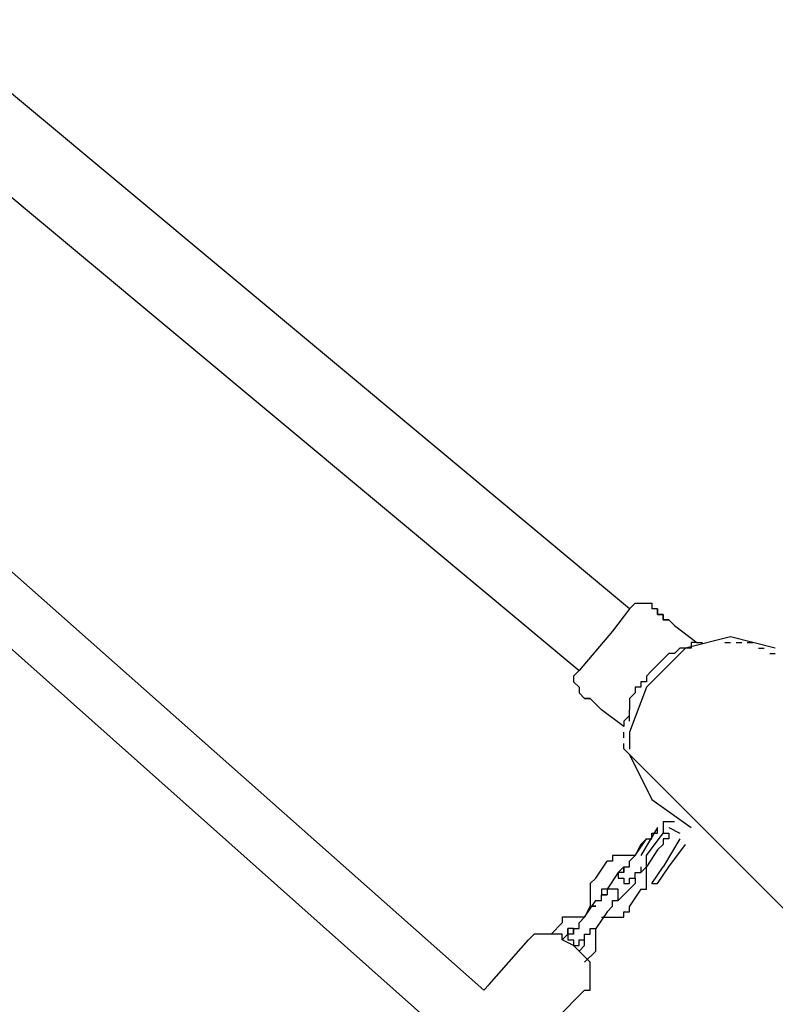
# Model space of a CAD drawing. Units: inches. Extents: x 232 to 345, y 144 to 299.
# Drawn here: x 293 to 296, y 205 to 209 of the extents above; entities that cross this region are included whole.
import ezdxf

# ---------------------------------------------------------------- set-up
doc = ezdxf.new("R2010")
doc.units = ezdxf.units.IN
doc.header["$MEASUREMENT"] = 0
doc.layers.add('Ebene 1', color=7, linetype='Continuous')

msp = doc.modelspace()

# ---------------------------------------------------------------- linework, layer by layer
at = {"layer": 'Ebene 1', "color": 179, "lineweight": 25, "true_color": 0x1a171b}
for points in [[(295.3003, 206.4529), (292.1503, 209.0777)], [(291.9252, 208.8028), (295.0752, 206.1779)], [(294.6502, 204.7527), (290.9254, 208.0528)], [(290.8253, 207.8026), (294.4502, 204.5777)], [(295.3003, 206.4529), (295.3253, 206.4777)], [(295.3253, 206.4777), (295.3253, 206.4777)], [(295.3253, 206.4777), (295.3253, 206.4777)], [(295.3253, 206.4777), (295.3503, 206.4777)], [(295.3503, 206.4777), (295.3503, 206.4777)], [(295.3503, 206.4777), (295.3753, 206.4777)], [(295.3753, 206.4777), (295.4002, 206.4777)], [(295.4002, 206.4777), (295.4002, 206.4529)], [(295.4002, 206.4777), (295.4002, 206.4777)], [(295.4002, 206.4777), (295.4002, 206.4529)], [(295.3003, 206.4529), (295.2252, 206.353)], [(295.3003, 206.4529), (295.3003, 206.4529)], [(295.3003, 206.4529), (295.3003, 206.4529)], [(295.4252, 206.4529), (295.4002, 206.4529)], [(295.4252, 206.4529), (295.4252, 206.4529)], [(295.4252, 206.4529), (295.4252, 206.4529)], [(295.4252, 206.4529), (295.4252, 206.4277)], [(295.4252, 206.4529), (295.4252, 206.4529)], [(295.4252, 206.4529), (295.4252, 206.4529)], [(295.4252, 206.4529), (295.4252, 206.4529)], [(295.4252, 206.4529), (295.4252, 206.4529)], [(295.4252, 206.4529), (295.4252, 206.4277)], [(295.4252, 206.4529), (295.4252, 206.4529)], [(295.4252, 206.4277), (295.4252, 206.4529)], [(295.4252, 206.4529), (295.4252, 206.4529)], [(295.4252, 206.4529), (295.4252, 206.4529)], [(295.4252, 206.4529), (295.4252, 206.4529)], [(295.4252, 206.4277), (295.4252, 206.4277)], [(295.4252, 206.4277), (295.4252, 206.4277)], [(295.4252, 206.4277), (295.4252, 206.4277)], [(295.4252, 206.4277), (295.4252, 206.4277)], [(295.4252, 206.4277), (295.4252, 206.4277)], [(295.4252, 206.4277), (295.4252, 206.4277)], [(295.4252, 206.4277), (295.4252, 206.4277)], [(295.4252, 206.4277), (295.4502, 206.4277)], [(295.4252, 206.4277), (295.4252, 206.4277)], [(295.4252, 206.4277), (295.4252, 206.4277)], [(295.4502, 206.4277), (295.4252, 206.4277)], [(295.4252, 206.4277), (295.4252, 206.4277)], [(295.4252, 206.4277), (295.4252, 206.4277)], [(295.4252, 206.4277), (295.4252, 206.4277)], [(295.4502, 206.4277), (295.4502, 206.4277)], [(295.4502, 206.4277), (295.4502, 206.4277)], [(295.4502, 206.4277), (295.4502, 206.4277)], [(295.4502, 206.4277), (295.4502, 206.4277)], [(295.4502, 206.4277), (295.4502, 206.4277)], [(295.4502, 206.4277), (295.4502, 206.4277)], [(295.4502, 206.4277), (295.4502, 206.4277)], [(295.4502, 206.4277), (295.4502, 206.4277)], [(295.4502, 206.4277), (295.4502, 206.4277)], [(295.4502, 206.4277), (295.4502, 206.4277)], [(295.4502, 206.4029), (295.4502, 206.4277)], [(295.4502, 206.4277), (295.4502, 206.4277)], [(295.4502, 206.4277), (295.4502, 206.4277)], [(295.4502, 206.4277), (295.4502, 206.4277)], [(295.4502, 206.4277), (295.4502, 206.4029)], [(295.4753, 206.4029), (295.4502, 206.4029)], [(295.4753, 206.4029), (295.4502, 206.4029)], [(295.4502, 206.4029), (295.4502, 206.4029)], [(295.4502, 206.4029), (295.4502, 206.4029)], [(295.4502, 206.4029), (295.4753, 206.4029)], [(295.4753, 206.4029), (295.5003, 206.3778)], [(295.4753, 206.4029), (295.4753, 206.4029)], [(295.4753, 206.4029), (295.4753, 206.4029)], [(295.4753, 206.4029), (295.4753, 206.4029)], [(295.4753, 206.4029), (295.4753, 206.4029)], [(295.4753, 206.4029), (295.5003, 206.3778)], [(295.4753, 206.4029), (295.4753, 206.4029)], [(295.4753, 206.4029), (295.4753, 206.4029)], [(295.4753, 206.4029), (295.4753, 206.4029)], [(295.4753, 206.4029), (295.4753, 206.4029)], [(295.4753, 206.4029), (295.4753, 206.4029)], [(295.4753, 206.4029), (295.4753, 206.4029)], [(295.5003, 206.3778), (295.4753, 206.4029)], [(295.4753, 206.4029), (295.4753, 206.4029)], [(295.4753, 206.4029), (295.4753, 206.4029)], [(295.4753, 206.4029), (295.4753, 206.4029)], [(295.4753, 206.4029), (295.4753, 206.4029)], [(295.2252, 206.353), (295.0752, 206.1779)], [(295.5003, 206.3778), (295.5003, 206.3778)], [(295.5003, 206.3778), (295.5003, 206.3778)], [(295.5003, 206.3778), (295.5003, 206.3778)], [(295.5003, 206.3778), (295.5003, 206.3778)], [(295.5003, 206.3778), (295.5003, 206.3778)], [(295.5003, 206.3778), (295.6004, 206.3027)], [(295.5003, 206.3778), (295.5003, 206.3778)], [(295.5003, 206.3778), (295.5003, 206.3778)], [(295.5003, 206.3778), (295.5003, 206.3778)], [(295.5003, 206.3778), (295.5003, 206.3778)], [(295.5003, 206.3778), (295.5003, 206.3778)], [(295.5003, 206.3778), (295.5003, 206.3778)], [(295.5003, 206.3778), (295.5003, 206.3778)], [(295.5003, 206.3778), (295.5003, 206.3778)], [(295.5003, 206.3778), (295.5003, 206.3778)], [(295.5003, 206.3778), (295.5003, 206.3778)], [(295.5003, 206.3778), (295.5003, 206.3778)], [(295.5003, 206.3778), (295.5003, 206.3778)], [(295.5003, 206.3778), (295.5003, 206.3778)], [(295.9502, 206.2778), (295.7503, 206.3278), (295.5504, 206.2778), (295.3754, 206.1028), (295.3005, 205.9027), (295.3005, 205.8276)], [(295.6004, 206.3027), (295.5752, 206.3027)], [(295.5752, 206.3027), (295.5752, 206.3027)], [(295.5752, 206.3027), (295.5752, 206.2778)], [(295.6004, 206.3027), (295.6254, 206.3027)], [(295.6004, 206.3027), (295.6004, 206.3027)], [(295.6004, 206.3027), (295.6004, 206.3027)], [(295.6004, 206.3027), (295.6004, 206.3027)], [(295.6004, 206.3027), (295.6004, 206.3027)], [(295.6004, 206.3027), (295.6004, 206.3027)], [(295.6254, 206.3027), (295.6254, 206.3027)], [(295.6753, 206.3027), (295.6753, 206.3027)], [(295.6753, 206.3027), (295.6753, 206.3027)], [(295.7254, 206.3027), (295.7503, 206.3027)], [(295.7254, 206.3027), (295.7254, 206.3027)], [(295.7754, 206.3027), (295.8004, 206.3027)], [(295.8004, 206.3027), (295.8004, 206.3027)], [(295.8254, 206.3027), (295.8503, 206.3027)], [(295.8503, 206.3027), (295.8503, 206.3027)], [(295.5253, 206.2778), (295.5003, 206.2527)], [(295.5504, 206.2778), (295.5253, 206.2778)], [(295.5253, 206.2778), (295.5253, 206.2778)], [(295.5253, 206.2778), (295.5253, 206.2778)], [(295.5752, 206.2778), (295.5504, 206.2778)], [(295.5504, 206.2778), (295.5504, 206.2778)], [(295.5752, 206.2778), (295.5504, 206.2778)], [(295.5752, 206.2778), (295.5752, 206.2778)], [(295.8753, 206.2778), (295.9003, 206.2778)], [(295.9003, 206.2778), (295.9003, 206.2778)], [(295.4502, 206.2279), (295.4252, 206.2027)], [(295.4753, 206.2527), (295.4502, 206.2279)], [(295.4502, 206.2279), (295.4502, 206.2279)], [(295.5003, 206.2527), (295.4753, 206.2527)], [(295.4753, 206.2527), (295.4753, 206.2527)], [(295.5003, 206.2527), (295.5003, 206.2527)], [(295.9253, 206.2527), (295.9502, 206.2527)], [(295.9502, 206.2527), (295.9502, 206.2527)], [(295.0752, 206.1779), (295.0504, 206.1528)], [(295.0752, 206.1779), (295.0752, 206.1779)], [(295.0752, 206.1779), (295.0752, 206.1779)], [(295.4002, 206.1779), (295.3753, 206.1528)], [(295.4252, 206.2027), (295.4002, 206.1779)], [(295.4002, 206.1779), (295.4002, 206.1779)], [(295.4252, 206.2027), (295.4252, 206.2027)], [(295.4252, 206.2027), (295.4252, 206.2027)], [(295.0504, 206.1528), (295.0504, 206.1528)], [(295.0504, 206.1528), (295.0504, 206.1528)], [(295.0504, 206.1528), (295.0504, 206.1276)], [(295.0504, 206.1276), (295.0752, 206.1028)], [(295.3753, 206.1276), (295.3503, 206.1276)], [(295.3503, 206.1276), (295.3503, 206.1028)], [(295.3753, 206.1528), (295.3753, 206.1528)], [(295.3753, 206.1528), (295.3753, 206.1276)], [(295.0752, 206.1028), (295.0752, 206.1028)], [(295.0752, 206.1028), (295.0752, 206.0777)], [(295.3503, 206.1028), (295.3253, 206.1028)], [(295.3253, 206.1028), (295.3253, 206.0777)], [(295.3503, 206.1028), (295.3503, 206.1028)], [(295.0752, 206.0777), (295.0752, 206.0777)], [(295.0752, 206.0777), (295.1002, 206.0529)], [(295.0752, 206.0777), (295.0752, 206.0777)], [(295.1002, 206.0529), (295.1002, 206.0529)], [(295.1002, 206.0529), (295.1002, 206.0529)], [(295.1002, 206.0529), (295.1002, 206.0529)], [(295.1002, 206.0529), (295.1002, 206.0529)], [(295.1002, 206.0529), (295.1002, 206.0529)], [(295.1002, 206.0529), (295.1002, 206.0529)], [(295.1253, 206.0529), (295.1002, 206.0529)], [(295.1002, 206.0529), (295.1002, 206.0529)], [(295.1002, 206.0529), (295.1002, 206.0529)], [(295.1002, 206.0529), (295.1002, 206.0529)], [(295.1002, 206.0529), (295.1002, 206.0529)], [(295.1002, 206.0529), (295.1253, 206.0529)], [(295.1253, 206.0529), (295.1253, 206.0529)], [(295.1253, 206.0529), (295.1253, 206.0529)], [(295.1253, 206.0529), (295.1253, 206.0529)], [(295.1253, 206.0529), (295.1253, 206.0529)], [(295.1253, 206.0529), (295.1253, 206.0529)], [(295.1253, 206.0529), (295.1253, 206.0529)], [(295.1253, 206.0529), (295.1253, 206.0529)], [(295.1253, 206.0529), (295.1253, 206.0529)], [(295.1253, 206.0529), (295.1253, 206.0529)], [(295.1503, 206.0277), (295.1253, 206.0529)], [(295.1253, 206.0529), (295.1253, 206.0529)], [(295.1253, 206.0529), (295.1253, 206.0529)], [(295.1253, 206.0529), (295.1253, 206.0529)], [(295.1253, 206.0529), (295.1253, 206.0529)], [(295.1253, 206.0529), (295.1253, 206.0529)], [(295.1253, 206.0529), (295.1253, 206.0529)], [(295.1253, 206.0529), (295.1253, 206.0529)], [(295.1253, 206.0529), (295.1253, 206.0529)], [(295.1253, 206.0529), (295.1253, 206.0529)], [(295.1253, 206.0529), (295.1503, 206.0277)], [(295.3253, 206.0777), (295.3003, 206.0529)], [(295.3003, 206.0529), (295.3003, 206.0529)], [(295.3003, 206.0529), (295.3003, 206.0277)], [(295.3253, 206.0777), (295.3253, 206.0777)], [(295.1503, 206.0277), (295.1503, 206.0277)], [(295.1503, 206.0277), (295.1503, 206.0277)], [(295.1503, 206.0277), (295.1503, 206.0277)], [(295.1503, 206.0277), (295.1503, 206.0277)], [(295.1503, 206.0277), (295.1503, 206.0277)], [(295.1503, 206.0277), (295.1503, 206.0277)], [(295.1503, 206.0277), (295.1503, 206.0277)], [(295.1503, 206.0277), (295.1503, 206.0277)], [(295.1753, 206.0029), (295.1503, 206.0277)], [(295.1503, 206.0277), (295.1503, 206.0277)], [(295.1503, 206.0277), (295.1503, 206.0277)], [(295.1503, 206.0277), (295.1503, 206.0277)], [(295.1503, 206.0277), (295.1753, 206.0029)], [(295.1503, 206.0277), (295.1503, 206.0277)], [(295.1503, 206.0277), (295.1503, 206.0277)], [(295.1503, 206.0277), (295.1503, 206.0277)], [(295.1503, 206.0277), (295.1503, 206.0277)], [(295.1753, 206.0029), (295.1753, 206.0029)], [(295.1753, 206.0029), (295.1753, 206.0029)], [(295.1753, 206.0029), (295.1753, 206.0029)], [(295.1753, 206.0029), (295.1753, 206.0029)], [(295.1753, 206.0029), (295.1753, 206.0029)], [(295.1753, 206.0029), (295.1753, 206.0029)], [(295.1753, 206.0029), (295.1753, 206.0029)], [(295.1753, 206.0029), (295.1753, 206.0029)], [(295.2752, 205.9278), (295.1753, 206.0029)], [(295.1753, 206.0029), (295.1753, 206.0029)], [(295.1753, 206.0029), (295.1753, 206.0029)], [(295.1753, 206.0029), (295.1753, 206.0029)], [(295.1753, 206.0029), (295.1753, 206.0029)], [(295.1753, 206.0029), (295.1753, 206.0029)], [(295.1753, 206.0029), (295.1753, 206.0029)], [(295.1753, 206.0029), (295.1753, 206.0029)], [(295.1753, 206.0029), (295.1753, 206.0029)], [(295.1753, 206.0029), (295.1753, 206.0029)], [(295.1753, 206.0029), (295.1753, 206.0029)], [(295.1753, 206.0029), (295.1753, 206.0029)], [(295.1753, 206.0029), (295.1753, 206.0029)], [(295.1753, 206.0029), (295.1753, 206.0029)], [(295.1753, 206.0029), (295.1753, 206.0029)], [(295.1753, 206.0029), (295.1753, 206.0029)], [(295.1753, 206.0029), (295.1753, 206.0029)], [(295.1753, 206.0029), (295.1753, 206.0029)], [(295.1753, 206.0029), (295.1753, 206.0029)], [(295.1753, 206.0029), (295.1753, 206.0029)], [(295.1753, 206.0029), (295.1753, 206.0029)], [(295.1753, 206.0029), (295.1753, 206.0029)], [(295.1753, 206.0029), (295.1753, 206.0029)], [(295.1753, 206.0029), (295.1753, 206.0029)], [(295.3003, 206.0277), (295.3003, 206.0029)], [(295.3003, 205.9778), (295.3003, 206.0029)], [(295.3003, 206.0029), (295.3003, 206.0029)], [(295.3003, 205.9778), (295.2752, 205.9526)], [(295.2752, 205.9526), (295.2752, 205.9526)], [(295.2752, 205.9526), (295.2752, 205.9526)], [(295.2752, 205.9526), (295.2752, 205.9278)], [(295.3003, 205.9526), (295.3003, 205.9778)], [(295.3003, 205.9778), (295.3003, 205.9778)], [(295.3003, 205.9778), (295.3003, 205.9778)], [(295.3003, 205.9526), (295.3003, 205.9526)], [(295.2752, 205.9278), (295.2752, 205.9278)], [(295.2752, 205.9278), (295.2752, 205.9278)], [(295.2752, 205.9278), (295.2752, 205.9278)], [(295.2752, 205.9278), (295.2752, 205.9278)], [(295.2752, 205.9278), (295.2752, 205.9278)], [(295.2752, 205.8779), (295.2752, 205.9027)], [(295.2752, 205.9027), (295.2752, 205.9027)], [(295.2752, 205.8527), (295.2752, 205.8527)], [(295.2752, 205.8279), (295.2752, 205.8527)], [(295.2752, 205.8527), (295.2752, 205.8527)], [(295.2752, 205.8279), (295.3003, 205.8028)], [(296.2002, 204.9029), (295.2752, 205.8279)], [(295.3003, 205.8028), (295.4002, 205.603), (295.5752, 205.4779)], [(295.4252, 205.4779), (295.3503, 205.3528)], [(295.4252, 205.4779), (295.4252, 205.4779)], [(295.4252, 205.4527), (295.4252, 205.4779)], [(295.4252, 205.4779), (295.4252, 205.4779)], [(295.4252, 205.4779), (295.4252, 205.4779)], [(295.4502, 205.4779), (295.4502, 205.4779)], [(295.4502, 205.4779), (295.4502, 205.4527)], [(295.5003, 205.5027), (295.4504, 205.5027), (295.4504, 205.4527)], [(295.4753, 205.4779), (295.5253, 205.4527)], [(295.4753, 205.4779), (295.4753, 205.4779)], [(295.3253, 205.3528), (295.3753, 205.4279)], [(295.3753, 205.4279), (295.3503, 205.4028)], [(295.3753, 205.3528), (295.4502, 205.4527)], [(295.3753, 205.4279), (295.3753, 205.4279)], [(295.3753, 205.4279), (295.3753, 205.4279)], [(295.3753, 205.4279), (295.4002, 205.4279)], [(295.3753, 205.4279), (295.3753, 205.4279)], [(295.3753, 205.4279), (295.4002, 205.4279)], [(295.3753, 205.4279), (295.3753, 205.4279)], [(295.4002, 205.4527), (295.4002, 205.4527)], [(295.4002, 205.4527), (295.4002, 205.4527)], [(295.4002, 205.4279), (295.4002, 205.4527)], [(295.4002, 205.4527), (295.4002, 205.4527)], [(295.4002, 205.4527), (295.4002, 205.4527)], [(295.4002, 205.4527), (295.4002, 205.4527)], [(295.4002, 205.4527), (295.4002, 205.4527)], [(295.4002, 205.4527), (295.4002, 205.4527)], [(295.4002, 205.4527), (295.4002, 205.4527)], [(295.4002, 205.4527), (295.4002, 205.4527)], [(295.4002, 205.4279), (295.4002, 205.4527)], [(295.4002, 205.4527), (295.4002, 205.4527)], [(295.4002, 205.4527), (295.4002, 205.4527)], [(295.4002, 205.4527), (295.4002, 205.4527)], [(295.4002, 205.4527), (295.4002, 205.4527)], [(295.4002, 205.4527), (295.4002, 205.4527)], [(295.4002, 205.4527), (295.4252, 205.4527)], [(295.4252, 205.4527), (295.4252, 205.4527)], [(295.4252, 205.4527), (295.4252, 205.4527)], [(295.4502, 205.4527), (295.4753, 205.4527)], [(295.4753, 205.4279), (295.4502, 205.4279)], [(295.4502, 205.4279), (295.4502, 205.4279)], [(295.4502, 205.4279), (295.4502, 205.4279)], [(295.4502, 205.4279), (295.4502, 205.4279)], [(295.4502, 205.4279), (295.4502, 205.4279)], [(295.4502, 205.4279), (295.4502, 205.4279)], [(295.4502, 205.4279), (295.4502, 205.4028)], [(295.5253, 205.4279), (295.4502, 205.3029)], [(295.4753, 205.4527), (295.4753, 205.4527)], [(295.4753, 205.4527), (295.4753, 205.4527)], [(295.4753, 205.4527), (295.4753, 205.4527)], [(295.4753, 205.4527), (295.4753, 205.4279)], [(295.4753, 205.4279), (295.4753, 205.4279)], [(295.4753, 205.4279), (295.4753, 205.4279)], [(295.5253, 205.4527), (295.5253, 205.4527)], [(295.3503, 205.4028), (295.3253, 205.3528)], [(295.3503, 205.4028), (295.3503, 205.4028)], [(295.4502, 205.4028), (295.4252, 205.378)], [(295.4502, 205.4028), (295.4502, 205.4028)], [(295.4502, 205.4028), (295.4502, 205.4028)], [(295.4502, 205.4028), (295.4502, 205.4028)], [(295.4753, 205.3029), (295.5504, 205.4028)], [(295.2502, 205.3528), (295.2252, 205.3528)], [(295.2252, 205.3528), (295.2252, 205.3277)], [(295.2752, 205.3528), (295.2502, 205.3528)], [(295.2502, 205.3528), (295.2502, 205.3528)], [(295.2502, 205.3528), (295.2502, 205.3528)], [(295.2502, 205.3528), (295.2502, 205.3528)], [(295.3003, 205.3528), (295.2752, 205.3528)], [(295.2752, 205.3528), (295.2752, 205.3528)], [(295.3253, 205.3528), (295.3003, 205.3528)], [(295.3003, 205.3528), (295.3003, 205.3528)], [(295.3003, 205.3277), (295.3253, 205.3528)], [(295.3253, 205.3528), (295.3253, 205.3528)], [(295.3253, 205.3528), (295.3253, 205.3528)], [(295.3253, 205.3528), (295.3253, 205.3528)], [(295.3253, 205.3528), (295.3253, 205.3528)], [(295.4252, 205.378), (295.3753, 205.3029)], [(295.3753, 205.3029), (295.3753, 205.3528)], [(295.1503, 205.2529), (295.2002, 205.3277)], [(295.2252, 205.3277), (295.2002, 205.3277)], [(295.2002, 205.3277), (295.2002, 205.3277)], [(295.2252, 205.3277), (295.2252, 205.3277)], [(295.2502, 205.2777), (295.2752, 205.3029)], [(295.2752, 205.3029), (295.2752, 205.3029)], [(295.2752, 205.3029), (295.2752, 205.3029)], [(295.2752, 205.3029), (295.2752, 205.3029)], [(295.2752, 205.3029), (295.2752, 205.3029)], [(295.2752, 205.3029), (295.2752, 205.3029)], [(295.2752, 205.2777), (295.2752, 205.3029)], [(295.2752, 205.3029), (295.2752, 205.3029)], [(295.2752, 205.3029), (295.3003, 205.3029)], [(295.2752, 205.3029), (295.2752, 205.3029)], [(295.2752, 205.3029), (295.2752, 205.2777)], [(295.3003, 205.3029), (295.3003, 205.3277)], [(295.3503, 205.2777), (295.3753, 205.3029)], [(295.3503, 205.3029), (295.3503, 205.3029)], [(295.3503, 205.3029), (295.3503, 205.2777)], [(295.3753, 205.3029), (295.3753, 205.3029)], [(295.3753, 205.2777), (295.3753, 205.3029)], [(295.3753, 205.3029), (295.3753, 205.3029)], [(295.3753, 205.3029), (295.3753, 205.3029)], [(295.4002, 205.2278), (295.4502, 205.3029)], [(295.4252, 205.2278), (295.4753, 205.3029)], [(295.1253, 205.2278), (295.1503, 205.2529)], [(295.1503, 205.2529), (295.1503, 205.2529)], [(295.2502, 205.2777), (295.2002, 205.203)], [(295.2502, 205.2777), (295.2502, 205.2777)], [(295.2502, 205.2777), (295.2502, 205.2777)], [(295.2502, 205.2777), (295.2502, 205.2777)], [(295.2502, 205.2777), (295.2502, 205.2777)], [(295.2752, 205.2777), (295.2502, 205.2777)], [(295.2502, 205.2777), (295.2502, 205.2777)], [(295.2502, 205.2777), (295.2502, 205.2777)], [(295.2502, 205.2777), (295.2502, 205.2777)], [(295.2502, 205.2777), (295.2502, 205.2777)], [(295.2502, 205.2777), (295.2502, 205.2777)], [(295.2502, 205.2777), (295.2502, 205.2777)], [(295.2502, 205.2777), (295.2502, 205.2777)], [(295.2502, 205.2777), (295.2502, 205.2529)], [(295.2502, 205.2529), (295.2502, 205.2529)], [(295.2502, 205.2529), (295.2502, 205.2529)], [(295.2502, 205.2529), (295.2502, 205.2529)], [(295.2502, 205.2529), (295.2752, 205.2529)], [(295.2752, 205.2777), (295.2752, 205.2777)], [(295.2752, 205.2777), (295.2752, 205.2777)], [(295.2752, 205.2777), (295.2752, 205.2777)], [(295.2752, 205.2777), (295.2752, 205.2777)], [(295.2752, 205.2777), (295.2752, 205.2777)], [(295.2752, 205.2777), (295.2752, 205.2777)], [(295.2752, 205.2777), (295.2752, 205.2777)], [(295.2752, 205.2777), (295.2752, 205.2777)], [(295.2752, 205.2777), (295.2752, 205.2777)], [(295.2752, 205.2777), (295.2752, 205.2777)], [(295.2752, 205.2777), (295.2752, 205.2777)], [(295.2752, 205.2777), (295.2752, 205.2777)], [(295.2752, 205.2777), (295.2752, 205.2777)], [(295.2752, 205.2777), (295.2752, 205.2777)], [(295.2752, 205.2529), (295.2752, 205.2278)], [(295.3003, 205.2278), (295.3003, 205.2529)], [(295.3003, 205.2529), (295.3003, 205.2529)], [(295.3003, 205.2529), (295.3003, 205.2529)], [(295.3003, 205.2529), (295.3253, 205.2529)], [(295.3253, 205.2529), (295.3253, 205.2777)], [(295.3253, 205.2777), (295.3253, 205.2777)], [(295.3253, 205.2777), (295.3503, 205.2777)], [(295.3253, 205.2529), (295.3253, 205.2529)], [(295.3253, 205.2529), (295.3253, 205.2529)], [(295.3253, 205.2529), (295.3253, 205.2529)], [(295.3253, 205.2529), (295.3253, 205.2529)], [(295.3253, 205.2529), (295.3253, 205.2278)], [(295.3253, 205.2529), (295.3253, 205.2529)], [(295.3253, 205.2529), (295.3253, 205.2529)], [(295.3253, 205.2529), (295.3253, 205.2529)], [(295.3253, 205.2529), (295.3253, 205.2529)], [(295.3253, 205.2529), (295.3253, 205.2529)], [(295.3503, 205.2777), (295.3503, 205.2777)], [(295.3753, 205.2529), (295.3753, 205.2777)], [(295.3753, 205.2777), (295.3753, 205.2777)], [(295.3753, 205.2278), (295.3753, 205.2529)], [(295.3753, 205.2529), (295.3753, 205.2529)], [(295.3753, 205.2529), (295.3753, 205.2529)], [(295.1253, 205.2278), (295.1253, 205.2278)], [(295.1253, 205.2278), (295.1253, 205.2278)], [(295.1253, 205.2278), (295.1253, 205.2278)], [(295.1253, 205.2278), (295.1253, 205.203)], [(295.2502, 205.1527), (295.3253, 205.2278)], [(295.2752, 205.2278), (295.2752, 205.2278)], [(295.2752, 205.2278), (295.2752, 205.2278)], [(295.2752, 205.2278), (295.2752, 205.2278)], [(295.2752, 205.2278), (295.2752, 205.2278)], [(295.2752, 205.2278), (295.2752, 205.2278)], [(295.2752, 205.2278), (295.2752, 205.2278)], [(295.2752, 205.2278), (295.3003, 205.2278)], [(295.3003, 205.2278), (295.3003, 205.2278)], [(295.3003, 205.2278), (295.3003, 205.2278)], [(295.3003, 205.2278), (295.3003, 205.2278)], [(295.3003, 205.2278), (295.3003, 205.2278)], [(295.3253, 205.2278), (295.3253, 205.2278)], [(295.3253, 205.2278), (295.3253, 205.2278)], [(295.3253, 205.2278), (295.3253, 205.2278)], [(295.3253, 205.2278), (295.3253, 205.2278)], [(295.3753, 205.203), (295.3753, 205.2278)], [(295.3753, 205.2278), (295.3753, 205.2278)], [(295.4002, 205.2278), (295.4252, 205.2278)], [(295.1253, 205.203), (295.1253, 205.203)], [(295.1253, 205.203), (295.1253, 205.1778)], [(295.1253, 205.1778), (295.1253, 205.1778)], [(295.1253, 205.1778), (295.1253, 205.1527)], [(295.2002, 205.203), (295.1753, 205.203)], [(295.1753, 205.203), (295.1753, 205.203)], [(295.1753, 205.203), (295.1753, 205.203)], [(295.1753, 205.203), (295.1753, 205.1778)], [(295.1753, 205.1778), (295.1753, 205.1778)], [(295.1753, 205.1778), (295.1753, 205.1778)], [(295.1753, 205.1778), (295.1753, 205.1778)], [(295.1753, 205.1778), (295.1753, 205.1778)], [(295.1753, 205.1778), (295.1753, 205.1778)], [(295.1753, 205.1527), (295.1753, 205.1778)], [(295.1753, 205.1778), (295.1753, 205.1778)], [(295.1753, 205.1778), (295.1753, 205.1778)], [(295.1753, 205.1778), (295.2002, 205.1778)], [(295.2002, 205.1778), (295.1753, 205.1778)], [(295.1753, 205.1778), (295.1753, 205.1778)], [(295.1753, 205.1778), (295.1753, 205.1778)], [(295.1753, 205.1778), (295.1753, 205.1778)], [(295.2002, 205.203), (295.2002, 205.203)], [(295.2002, 205.203), (295.2002, 205.203)], [(295.2002, 205.203), (295.2002, 205.203)], [(295.2252, 205.203), (295.2002, 205.203)], [(295.2002, 205.203), (295.2002, 205.203)], [(295.2002, 205.203), (295.2002, 205.203)], [(295.2002, 205.203), (295.2002, 205.203)], [(295.2002, 205.203), (295.2002, 205.203)], [(295.2002, 205.203), (295.2002, 205.203)], [(295.2002, 205.203), (295.2002, 205.203)], [(295.2002, 205.203), (295.2002, 205.1778)], [(295.2002, 205.1778), (295.2002, 205.1778)], [(295.2002, 205.1778), (295.2002, 205.1778)], [(295.2002, 205.1778), (295.2002, 205.1778)], [(295.2002, 205.1778), (295.2002, 205.1778)], [(295.2002, 205.1778), (295.2002, 205.1778)], [(295.2002, 205.1778), (295.2002, 205.1778)], [(295.2002, 205.1778), (295.2002, 205.1778)], [(295.2502, 205.203), (295.2252, 205.203)], [(295.2252, 205.203), (295.2252, 205.203)], [(295.2252, 205.203), (295.2252, 205.203)], [(295.2252, 205.203), (295.2252, 205.203)], [(295.2252, 205.203), (295.2252, 205.203)], [(295.2252, 205.203), (295.2252, 205.203)], [(295.2252, 205.203), (295.2252, 205.203)], [(295.2502, 205.1778), (295.2502, 205.203)], [(295.2502, 205.1527), (295.2502, 205.1778)], [(295.2502, 205.1778), (295.2502, 205.1778)], [(295.2502, 205.1778), (295.2502, 205.1778)], [(295.2502, 205.1778), (295.2502, 205.1778)], [(295.2502, 205.1778), (295.2502, 205.1778)], [(295.3503, 205.203), (295.3003, 205.1279)], [(295.3503, 205.203), (295.3503, 205.203)], [(295.3503, 205.203), (295.3753, 205.203)], [(295.3753, 205.203), (295.3753, 205.203)], [(295.3753, 205.203), (295.3753, 205.203)], [(295.3753, 205.203), (295.3753, 205.203)], [(295.1002, 205.0779), (295.1503, 205.1527)], [(295.1253, 205.1279), (295.1002, 205.0779)], [(295.1253, 205.1527), (295.1253, 205.1527)], [(295.1253, 205.1527), (295.1253, 205.1279)], [(295.1253, 205.1279), (295.1253, 205.1279)], [(295.1253, 205.1279), (295.1503, 205.1279)], [(295.1503, 205.1279), (295.1253, 205.1279)], [(295.1253, 205.1279), (295.1253, 205.1279)], [(295.1503, 205.1527), (295.1503, 205.1527)], [(295.1503, 205.1527), (295.1503, 205.1527)], [(295.1503, 205.1527), (295.1753, 205.1527)], [(295.1503, 205.1527), (295.1503, 205.1527)], [(295.1503, 205.1279), (295.1503, 205.1279)], [(295.2252, 205.1279), (295.2002, 205.1027)], [(295.2252, 205.1527), (295.2252, 205.1527)], [(295.2252, 205.1527), (295.2502, 205.1527)], [(295.2252, 205.1279), (295.2252, 205.1527)], [(295.2252, 205.1527), (295.2252, 205.1527)], [(295.2252, 205.1527), (295.2252, 205.1527)], [(295.2252, 205.1527), (295.2252, 205.1527)], [(295.2252, 205.1527), (295.2502, 205.1527)], [(295.2252, 205.1279), (295.2252, 205.1279)], [(295.2252, 205.1279), (295.2252, 205.1279)], [(295.2252, 205.1279), (295.2252, 205.1279)], [(295.2502, 205.1527), (295.2502, 205.1527)], [(295.2502, 205.1527), (295.2502, 205.1527)], [(295.2502, 205.1527), (295.2502, 205.1527)], [(295.2502, 205.1527), (295.2502, 205.1527)], [(295.2502, 205.1527), (295.2502, 205.1527)], [(295.2502, 205.1527), (295.2502, 205.1527)], [(295.2502, 205.1527), (295.2502, 205.1527)], [(295.2502, 205.1527), (295.2502, 205.1527)], [(295.3003, 205.1027), (295.3003, 205.1279)], [(295.0254, 205.0779), (295.0003, 205.0779)], [(295.0003, 205.0779), (295.0003, 205.0779)], [(295.0003, 205.0779), (295.0003, 205.0779)], [(295.0003, 205.0779), (295.0003, 205.0528)], [(295.0504, 205.0779), (295.0254, 205.0779)], [(295.0254, 205.0779), (295.0254, 205.0779)], [(295.0752, 205.0779), (295.0504, 205.0779)], [(295.0504, 205.0779), (295.0504, 205.0779)], [(295.1002, 205.0779), (295.0752, 205.0779)], [(295.0752, 205.0779), (295.0752, 205.0779)], [(295.0752, 205.0779), (295.0752, 205.0779)], [(295.0752, 205.0528), (295.1002, 205.0779)], [(295.1002, 205.0779), (295.1002, 205.0779)], [(295.1002, 205.0779), (295.1002, 205.0779)], [(295.1002, 205.0779), (295.1002, 205.0779)], [(295.1002, 205.0779), (295.1002, 205.0779)], [(295.2002, 205.1027), (295.1503, 205.028)], [(295.1753, 205.0779), (295.1753, 205.0779)], [(295.1753, 205.0779), (295.2002, 205.0779)], [(295.2002, 205.0779), (295.2002, 205.0779)], [(295.2002, 205.0779), (295.2252, 205.0779)], [(295.2252, 205.0779), (295.2252, 205.0779)], [(295.2252, 205.0779), (295.2502, 205.0779)], [(295.2502, 205.0779), (295.2502, 205.0779)], [(295.2502, 205.0779), (295.2502, 205.0779)], [(295.2502, 205.0779), (295.2752, 205.0779)], [(295.2752, 205.0779), (295.2752, 205.1027)], [(295.2752, 205.1027), (295.2752, 205.1027)], [(295.2752, 205.1027), (295.3003, 205.1027)], [(295.3003, 205.1027), (295.3003, 205.1027)], [(295.3003, 205.1027), (295.3003, 205.1027)], [(294.9503, 205.0028), (295.0003, 205.0528)], [(295.0003, 205.0528), (295.0003, 205.0528)], [(295.0003, 205.0528), (295.0003, 205.0528)], [(295.0504, 205.028), (295.0254, 205.028)], [(295.0254, 205.028), (295.0254, 205.028)], [(295.0254, 205.028), (295.0254, 205.0028)], [(295.0254, 205.0028), (295.0254, 205.028)], [(295.0504, 205.028), (295.0504, 205.028)], [(295.0504, 205.028), (295.0504, 205.028)], [(295.0504, 205.028), (295.0504, 205.028)], [(295.0504, 205.028), (295.0504, 205.028)], [(295.0504, 205.028), (295.0504, 205.028)], [(295.0504, 205.028), (295.0504, 205.028)], [(295.0504, 205.028), (295.0504, 205.028)], [(295.0504, 205.028), (295.0504, 205.0028)], [(295.0504, 205.0028), (295.0504, 205.028)], [(295.0504, 205.028), (295.0504, 205.028)], [(295.0504, 205.028), (295.0504, 205.028)], [(295.0504, 205.028), (295.0504, 205.028)], [(295.0504, 205.028), (295.0752, 205.028)], [(295.0504, 205.028), (295.0504, 205.028)], [(295.0504, 205.028), (295.0504, 205.028)], [(295.0504, 205.028), (295.0504, 205.0028)], [(295.0752, 205.028), (295.0752, 205.0528)], [(295.0752, 205.0528), (295.0752, 205.0528)], [(295.1253, 205.0028), (295.1253, 205.028)], [(295.1253, 205.028), (295.1503, 205.028)], [(295.1503, 205.028), (295.1503, 205.028)], [(295.1503, 205.0028), (295.1503, 205.028)], [(295.1503, 205.028), (295.1503, 205.028)], [(295.1503, 205.028), (295.1503, 205.028)], [(295.1503, 205.028), (295.1503, 205.028)], [(294.8504, 204.9777), (294.8754, 205.0028)], [(294.9003, 205.0028), (294.8754, 205.0028)], [(294.8754, 205.0028), (294.8754, 205.0028)], [(294.9503, 205.0028), (294.9003, 205.0028)], [(294.9003, 205.0028), (294.9003, 205.0028)], [(295.0003, 205.0028), (294.9503, 205.0028)], [(294.9503, 205.0028), (294.9503, 205.0028)], [(294.9503, 205.0028), (294.9503, 205.0028)], [(295.0254, 205.0028), (295.0003, 204.9777)], [(295.0003, 204.9777), (295.0003, 205.0028)], [(295.0003, 205.0028), (295.0003, 205.0028)], [(295.0254, 205.0028), (295.0254, 205.0028)], [(295.0504, 205.0028), (295.0254, 205.0028)], [(295.0254, 205.0028), (295.0254, 205.0028)], [(295.0254, 205.0028), (295.0254, 205.0028)], [(295.0254, 205.0028), (295.0254, 204.9777)], [(295.0504, 205.0028), (295.0504, 205.0028)], [(295.0504, 205.0028), (295.0504, 205.0028)], [(295.0504, 205.0028), (295.0504, 205.0028)], [(295.0504, 205.0028), (295.0504, 205.0028)], [(295.0504, 205.0028), (295.0504, 205.0028)], [(295.0504, 205.0028), (295.0504, 205.0028)], [(295.0504, 205.0028), (295.0504, 205.0028)], [(295.0504, 205.0028), (295.0504, 205.0028)], [(295.0504, 205.0028), (295.0504, 205.0028)], [(295.0504, 205.0028), (295.0504, 205.0028)], [(295.0504, 205.0028), (295.0504, 205.0028)], [(295.0504, 205.0028), (295.0504, 205.0028)], [(295.0504, 205.0028), (295.0504, 205.0028)], [(295.0504, 205.0028), (295.0504, 205.0028)], [(295.1002, 204.9777), (295.1002, 205.0028)], [(295.1002, 205.0028), (295.1002, 205.0028)], [(295.1002, 205.0028), (295.1253, 205.0028)], [(295.1253, 205.0028), (295.1253, 205.0028)], [(295.1503, 204.9777), (295.1503, 205.0028)], [(295.1503, 205.0028), (295.1503, 205.0028)], [(294.6752, 204.7779), (294.8504, 204.9777)], [(295.0504, 204.9529), (295.0003, 204.9777)], [(295.0003, 204.9777), (295.0003, 204.9777)], [(295.0254, 204.9777), (295.0254, 204.9777)], [(295.0254, 204.9777), (295.0504, 204.9777)], [(295.0504, 204.9777), (295.0504, 204.9777)], [(295.0504, 204.9777), (295.0504, 204.9777)], [(295.0504, 204.9777), (295.0504, 204.9777)], [(295.0504, 204.9777), (295.0504, 204.9529)], [(295.0504, 204.9529), (295.0504, 204.9529)], [(295.0504, 204.9529), (295.0504, 204.9529)], [(295.0504, 204.9529), (295.0504, 204.9529)], [(295.0504, 204.9529), (295.0752, 204.9529)], [(295.0752, 204.9277), (295.0504, 204.9529)], [(295.0504, 204.9529), (295.0504, 204.9529)], [(295.0504, 204.9529), (295.0504, 204.9529)], [(295.0504, 204.9529), (295.0504, 204.9529)], [(295.0752, 204.9529), (295.0752, 204.9777)], [(295.0752, 204.9777), (295.0752, 204.9777)], [(295.0752, 204.9777), (295.1002, 204.9777)], [(295.1002, 204.9529), (295.0752, 204.9277)], [(295.0752, 204.9529), (295.0752, 204.9529)], [(295.0752, 204.9529), (295.0752, 204.9529)], [(295.0752, 204.9529), (295.0752, 204.9529)], [(295.0752, 204.9529), (295.0752, 204.9529)], [(295.1002, 204.9777), (295.1002, 204.9777)], [(295.1002, 204.9529), (295.1002, 204.9777)], [(295.1002, 204.9777), (295.1002, 204.9777)], [(295.1002, 204.9777), (295.1002, 204.9777)], [(295.1002, 204.9777), (295.1002, 204.9777)], [(295.1002, 204.9777), (295.1002, 204.9777)], [(295.1002, 204.9777), (295.1002, 204.9777)], [(295.1002, 204.9777), (295.1002, 204.9777)], [(295.1002, 204.9777), (295.1002, 204.9777)], [(295.1002, 204.9777), (295.1002, 204.9777)], [(295.1002, 204.9777), (295.1002, 204.9777)], [(295.1002, 204.9777), (295.1002, 204.9777)], [(295.1002, 204.9777), (295.1002, 204.9777)], [(295.1002, 204.9777), (295.1002, 204.9777)], [(295.1002, 204.9777), (295.1002, 204.9777)], [(295.1002, 204.9529), (295.1002, 204.9529)], [(295.1002, 204.9529), (295.1002, 204.9529)], [(295.1503, 204.9529), (295.1503, 204.9777)], [(295.1503, 204.9777), (295.1503, 204.9777)], [(295.1503, 204.9777), (295.1503, 204.9777)], [(295.1503, 204.9277), (295.1503, 204.9529)], [(295.1503, 204.9529), (295.1503, 204.9529)], [(295.1503, 204.9529), (295.1503, 204.9529)], [(295.1002, 204.9029), (295.0752, 204.9277)], [(295.0752, 204.9277), (295.0752, 204.9277)], [(295.1002, 204.8778), (295.1503, 204.9277)], [(295.1253, 204.8778), (295.1002, 204.9029)], [(295.1002, 204.9029), (295.1002, 204.9029)], [(295.1503, 204.9277), (295.1503, 204.9277)], [(295.1503, 204.9277), (295.1503, 204.9277)], [(295.1503, 204.9277), (295.1503, 204.9277)], [(295.1253, 204.853), (295.1253, 204.8778)], [(295.1253, 204.8778), (295.1253, 204.8778)], [(295.1253, 204.8278), (295.1253, 204.853)], [(295.1253, 204.853), (295.1253, 204.853)], [(295.1253, 204.8027), (295.1253, 204.8278)], [(295.1253, 204.8278), (295.1253, 204.8278)], [(294.6502, 204.7527), (294.6752, 204.7779)], [(295.1253, 204.7779), (295.1253, 204.8027)], [(295.1253, 204.8027), (295.1253, 204.8027)], [(295.1253, 204.7527), (295.1253, 204.7779)], [(295.1253, 204.7779), (295.1253, 204.7779)], [(295.1253, 204.7779), (295.1253, 204.7779)], [(294.9753, 204.6276), (295.1002, 204.7527)], [(295.1002, 204.7527), (295.1253, 204.7527)], [(295.1002, 204.7527), (295.1002, 204.7527)], [(295.1002, 204.7527), (295.1002, 204.7527)], [(295.1002, 204.7527), (295.1253, 204.7527)], [(295.1253, 204.7527), (295.1253, 204.7527)]]:
    msp.add_lwpolyline(points, dxfattribs=at)

doc.saveas('drawing.dxf')
